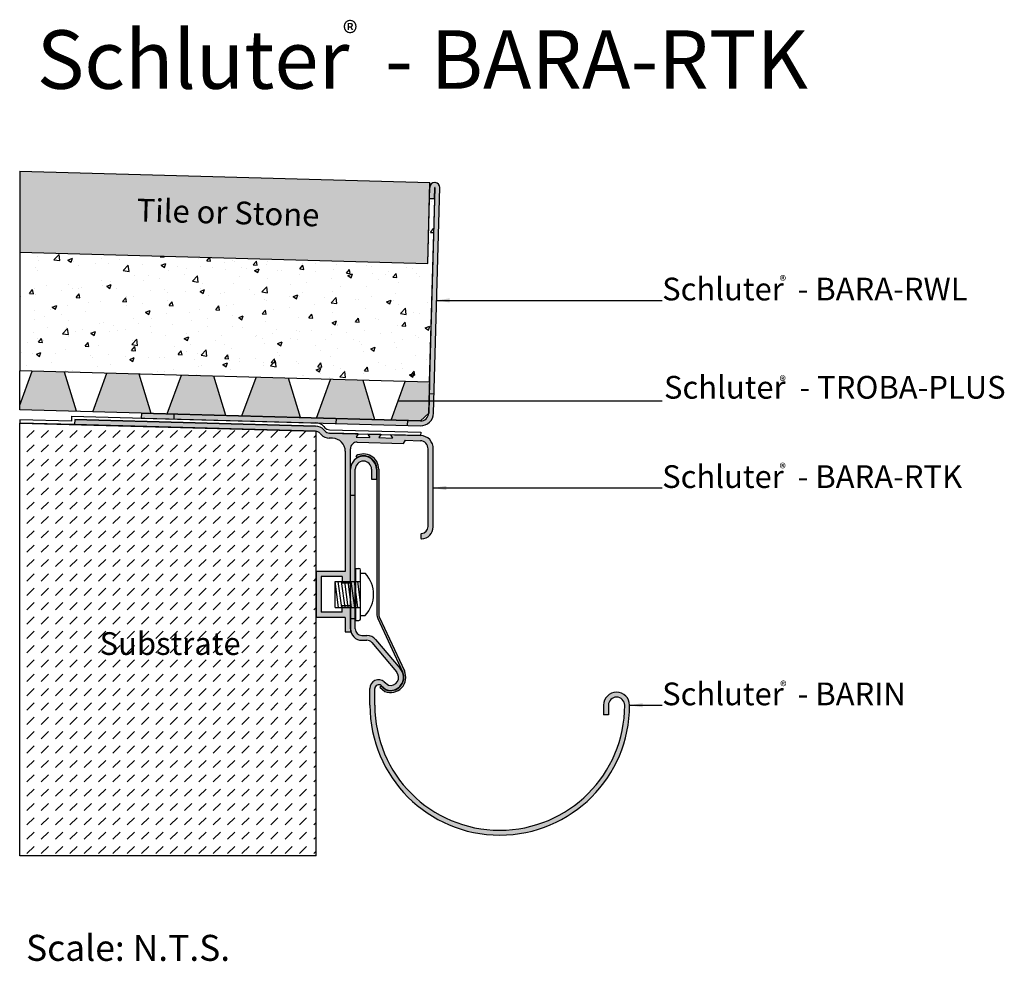
# Model space of a CAD drawing. Extents: x 24 to 328, y 29 to 319.
import ezdxf

# ---------------------------------------------------------------- set-up
doc = ezdxf.new("R2010")
doc.units = 0
doc.header["$MEASUREMENT"] = 0
for name, color, linetype in [('BARA-RTK', 7, 'CONTINUOUS'), ('BARA-RWL', 7, 'CONTINUOUS'), ('BARIN', 7, 'CONTINUOUS'), ('COVER', 7, 'CONTINUOUS'), ('HATCH', 7, 'CONTINUOUS'), ('INSTALLED', 7, 'CONTINUOUS'), ('PE_SHEET', 7, 'CONTINUOUS'), ('SCREW', 7, 'CONTINUOUS'), ('TEXT', 7, 'CONTINUOUS'), ('TROBA-PLUS', 7, 'CONTINUOUS')]:
    doc.layers.add(name, color=color, linetype=linetype)
doc.styles.add('STYLE1', font='ARIAL.TTF')
doc.dimstyles.get("Standard").update_dxf_attribs({"dimtxt": 0.18, "dimasz": 0.18, "dimexe": 0.18, "dimexo": 0.0625, "dimgap": 0.09, "dimtad": 0, "dimtih": 1, "dimtoh": 1, "dimdec": 4, "dimzin": 0, "dimdsep": 46, "dimtxsty": 'Standard', "dimcen": 0.09, "dimadec": 0, "dimazin": 0, "dimtfac": 1, "dimtdec": 4, "dimtofl": 0, "dimtmove": 0, "dimatfit": 0, "dimfxl": 0, "dimtolj": 1, "dimtzin": 0, "dimarcsym": 0})

msp = doc.modelspace()

# ---------------------------------------------------------------- hatches: boundary and pattern name
at = {"layer": 'COVER', "linetype": 'Continuous'}
msp.add_hatch(color=15, dxfattribs=at).paths.add_polyline_path([(142.3, 117.9, -0.670614), (137.16, 112.33), (135.66, 113.58), (135.27, 113.12), (136.85, 111.8, 0.678908), (142.84, 118.16), (135.19, 134.58, -0.109518), (134.95, 135.63), (134.95, 180.29, 0.572685), (127.96, 184.39), (128.25, 183.87, -0.572685), (134.35, 180.29), (134.35, 135.63, 0.109518), (134.64, 134.32)])
at = {"layer": 'HATCH', "linetype": 'Continuous'}
for color, points in [(254, [(150.03, 243.61), (150.72, 268.6), (24.31, 272.13), (24.31, 247.12)]), (0, [(128.61, 191.19), (119.76, 191.43, -0.198912), (118.36, 192.06), (118.01, 192.43, 0.198912), (115.5, 193.55), (114.49, 193.58), (41.27, 195.63), (41.23, 194.03), (115.45, 191.95, -0.198912), (116.85, 191.33), (117.2, 190.96, 0.198912), (119.71, 189.83), (120.74, 189.81, -0.406058), (124.63, 185.81), (124.63, 148.81), (115.63, 148.81), (115.63, 134.61), (124.63, 134.61), (124.63, 130.21), (126.23, 130.21), (126.23, 138.21), (123.63, 138.21), (123.63, 136.21), (117.23, 136.21), (117.23, 147.21), (123.63, 147.21), (123.63, 145.21), (126.23, 145.21), (126.23, 186.6, -0.422417), (128.28, 188.59), (142.54, 188.2), (143.14, 189.18), (143.14, 190.78), (138.61, 190.91), (139.16, 189.89), (135.01, 190.01), (135.61, 190.99), (131.61, 191.1), (132.16, 190.09), (128.01, 190.2)]), (0, [(148.11, 160.46, 0.209596), (147.97, 160.38, 0.166756), (147.93, 160.26), (147.93, 159.05, 0.418465), (148.13, 158.85, 0.409975), (151.73, 162.5), (150.13, 162.65, -0.389983)])]:
    msp.add_hatch(color=color, dxfattribs=at).paths.add_polyline_path(points)
h = msp.add_hatch(color=7, dxfattribs=at)
h.paths.add_polyline_path([(153.78, 267.01, 0.424013), (152.27, 268.55, 0.424013), (150.68, 267.1), (150.58, 263.6), (152.08, 263.56), (152.18, 267.01, -1), (152.28, 267), (150.51, 203.58), (152.01, 203.54)])
h.paths.add_polyline_path([(121.74, 194.38), (121.78, 195.88), (71.8, 197.27), (71.76, 195.78)])
h.paths.add_polyline_path([(61.81, 197.55), (61.76, 196.05), (71.76, 195.78), (71.8, 197.27)])
h.paths.add_polyline_path([(143.73, 193.77), (143.77, 195.26), (121.78, 195.88), (121.74, 194.38)])
h.paths.add_polyline_path([(143.77, 195.26), (143.73, 193.77), (147.73, 193.65, 0.414214), (151.84, 197.54), (152.01, 203.54), (150.51, 203.58), (150.34, 197.58, -0.414214), (147.77, 195.15)])
h = msp.add_hatch(dxfattribs=at)
h.set_pattern_fill('AR-CONC', scale=2, style=0)
h.paths.add_polyline_path([(150.61, 207.08), (152.18, 263.56), (150.58, 263.6), (150.03, 243.61), (24.31, 247.12), (24.31, 210.61)])
h = msp.add_hatch(color=32, dxfattribs=at)
h.paths.add_polyline_path([(41.81, 198.11), (38.15, 210.22), (28.15, 210.5), (24.31, 199.96), (24.31, 198.6)])
h.paths.add_polyline_path([(51.15, 209.86), (46.81, 197.97), (64.8, 197.47), (61.14, 209.58)])
h.paths.add_polyline_path([(69.8, 197.33), (87.8, 196.83), (84.13, 208.94), (74.14, 209.21)])
h.paths.add_polyline_path([(110.79, 196.19), (107.12, 208.29), (97.13, 208.57), (92.79, 196.69)])
h.paths.add_polyline_path([(133.78, 195.54), (130.11, 207.65), (120.12, 207.93), (115.78, 196.05)])
h.paths.add_polyline_path([(150.61, 207.08), (143.11, 207.29), (138.78, 195.4), (147.77, 195.15), (150.34, 197.58)])
h = msp.add_hatch(dxfattribs=at)
h.set_pattern_fill('DASH', scale=25, angle=45, style=0)
h.paths.add_polyline_path([(115.63, 191.95), (24.31, 194.5), (24.31, 61.18), (115.63, 61.18)])
h.paths.add_polyline_path([(47.58, 121.14), (92.21, 121.14), (92.21, 131.99), (47.58, 131.99)], flags=24)
h = msp.add_hatch(color=0, dxfattribs=at)
h.paths.add_polyline_path([(151.73, 186.8, 0.226456), (150.13, 189.85), (150.13, 186.77, -0.024125), (150.13, 186.54), (150.13, 159.48, 0.248542), (151.73, 162.5)])
h.paths.add_polyline_path([(150.13, 189.85, 0.154897), (147.84, 190.65), (143.14, 190.78), (143.14, 189.18), (147.8, 189.05, -0.392077), (150.13, 186.77)])
h = msp.add_hatch(color=5, dxfattribs=at)
h.paths.add_polyline_path([(127.73, 172.26), (126.23, 172.26), (126.23, 134.26), (127.73, 134.26)])
h.paths.add_polyline_path([(127.73, 180.26, -1), (132.73, 180.26), (132.73, 177.26), (134.23, 177.26), (134.23, 180.26, 1), (126.23, 180.26), (126.23, 172.26), (127.73, 172.26)])
h.paths.add_polyline_path([(126.23, 131.07, 0.414214), (129.73, 127.57), (131.3, 127.57, -0.221695), (132.83, 126.86), (140.37, 117.87, -0.755563), (137.92, 113.73), (136.66, 114.78, 0.63707), (132.23, 112.71), (132.23, 107.57, 1), (212.23, 107.57, 1), (204.23, 107.57), (204.23, 104.57), (205.73, 104.57), (205.73, 107.57, -1), (210.73, 107.57, -1), (133.73, 107.57), (133.73, 112.71, -0.63707), (135.7, 113.63), (137.18, 112.39, 0.78763), (141.5, 118.86), (133.98, 127.82, 0.221695), (131.3, 129.07), (129.73, 129.07, -0.414214), (127.73, 131.07), (127.73, 134.26), (126.23, 134.26)])

# ---------------------------------------------------------------- linework, layer by layer
at = {"layer": 'BARA-RTK', "color": 255, "linetype": 'Continuous'}
for p, q in [((41.27, 195.63), (41.23, 194.03)), ((115.5, 193.55), (41.27, 195.63)), ((115.45, 191.95), (41.23, 194.03)), ((115.5, 193.55), (114.49, 193.58)), ((115.45, 191.95), (114.49, 191.98)), ((116.85, 191.33), (117.2, 190.96)), ((118.01, 192.43), (118.36, 192.06)), ((128.61, 191.19), (119.76, 191.43)), ((128.61, 191.19), (128.01, 190.2)), ((120.74, 189.81), (119.71, 189.83)), ((128.01, 190.2), (132.16, 190.09)), ((128.28, 188.59), (142.54, 188.2)), ((131.61, 191.1), (132.16, 190.09)), ((135.61, 190.99), (131.61, 191.1)), ((135.61, 190.99), (135.01, 190.01)), ((135.01, 190.01), (139.16, 189.89)), ((147.84, 190.65), (138.61, 190.91)), ((138.61, 190.91), (139.16, 189.89)), ((142.54, 188.2), (143.14, 189.18)), ((143.14, 189.18), (147.8, 189.05)), ((124.63, 185.81), (124.63, 148.81)), ((126.23, 145.21), (126.23, 186.6)), ((150.13, 162.65), (150.13, 186.54)), ((151.73, 162.5), (151.73, 186.5)), ((147.93, 160.26), (147.93, 159.05)), ((124.63, 148.81), (115.63, 148.81)), ((115.63, 148.81), (115.63, 134.61)), ((123.63, 147.21), (117.23, 147.21)), ((117.23, 147.21), (117.23, 136.21)), ((123.63, 147.21), (123.63, 145.21)), ((126.23, 145.21), (123.63, 145.21)), ((126.23, 138.21), (123.63, 138.21)), ((123.63, 136.21), (123.63, 138.21)), ((126.23, 138.21), (126.23, 130.21)), ((124.63, 134.61), (115.63, 134.61)), ((123.63, 136.21), (117.23, 136.21)), ((124.63, 134.61), (124.63, 130.21)), ((124.63, 130.21), (126.23, 130.21))]:
    msp.add_line(p, q, dxfattribs=at)
for centre, radius, start, end in [((115.39, 189.96), 2, 43.4, 88.4), ((115.39, 189.96), 3.6, 43.4, 88.4), ((119.81, 193.43), 2, 223.4, 268.4), ((119.81, 193.43), 3.6, 223.4, 268.4), ((120.63, 185.81), 4, 0, 88.4), ((128.23, 186.6), 2, 88.4, 180), ((147.73, 186.65), 2.4, 357.236, 88.4), ((147.73, 186.65), 4, 357.8591, 88.4), ((147.93, 162.65), 2.2, 274.7802, 0), ((148.08, 162.5), 3.65, 270.8304, 0), ((148.13, 160.26), 0.2, 94.7802, 180), ((148.13, 159.05), 0.2, 180, 270.8304)]:
    msp.add_arc(centre, radius, start, end, dxfattribs=at)
at = {"layer": 'BARA-RWL', "color": 7, "linetype": 'Continuous'}
for p, q in [((150.34, 197.58), (152.28, 267)), ((150.58, 263.6), (150.68, 267.1)), ((151.84, 197.54), (153.78, 267.01)), ((152.08, 263.56), (152.18, 267.01)), ((152.32, 268.55), (152.22, 268.56)), ((152.08, 263.56), (150.58, 263.6)), ((150.51, 203.58), (152.01, 203.54)), ((61.81, 197.55), (61.76, 196.05)), ((61.81, 197.55), (147.77, 195.15)), ((71.8, 197.27), (71.76, 195.78)), ((61.76, 196.05), (147.73, 193.65)), ((121.78, 195.88), (121.74, 194.38)), ((143.77, 195.26), (143.73, 193.77))]:
    msp.add_line(p, q, dxfattribs=at)
for centre, radius, start, end in [((152.18, 267.06), 1.5, 88.4, 178.4), ((152.23, 267.01), 0.05, 88.4, 178.4), ((152.23, 267.01), 0.05, 358.4, 88.4), ((152.28, 267.05), 1.5, 358.4, 88.4), ((147.84, 197.65), 4, 268.4, 358.4), ((147.84, 197.65), 2.5, 268.4, 358.4)]:
    msp.add_arc(centre, radius, start, end, dxfattribs=at)
at = {"layer": 'BARIN', "color": 5, "linetype": 'Continuous'}
for p, q in [((126.23, 131.07), (126.23, 180.26)), ((127.73, 131.07), (127.73, 180.26)), ((132.73, 180.26), (132.73, 177.26)), ((134.23, 180.26), (134.23, 177.26)), ((132.73, 177.26), (134.23, 177.26)), ((126.23, 172.26), (127.73, 172.26)), ((126.23, 134.26), (127.73, 134.26)), ((129.73, 129.07), (131.3, 129.07)), ((129.73, 127.57), (131.3, 127.57)), ((133.98, 127.82), (141.5, 118.86)), ((132.83, 126.86), (140.37, 117.87)), ((132.23, 107.57), (132.23, 112.71)), ((133.73, 107.57), (133.73, 112.71)), ((135.7, 113.63), (137.18, 112.39)), ((136.66, 114.78), (137.92, 113.73)), ((204.23, 107.57), (204.23, 104.57)), ((205.73, 107.57), (205.73, 104.57)), ((205.73, 104.57), (204.23, 104.57))]:
    msp.add_line(p, q, dxfattribs=at)
for centre, radius, start, end in [((130.23, 180.26), 4, 0, 180), ((130.23, 180.26), 2.5, 0, 180), ((129.73, 131.07), 3.5, 180, 270), ((129.73, 131.07), 2, 180, 270), ((131.3, 125.57), 3.5, 40, 90), ((131.3, 125.57), 2, 40, 90), ((138.56, 116.14), 4, 249.8607, 42.7609), ((134.93, 112.71), 2.7, 50, 180), ((138.56, 116.14), 2.5, 255.1991, 43.4925), ((134.93, 112.71), 1.2, 50, 180), ((208.23, 107.57), 4, 0, 180), ((208.23, 107.57), 2.5, 0, 180), ((172.23, 107.57), 40, 180, 0), ((172.23, 107.57), 38.5, 180, 0)]:
    msp.add_arc(centre, radius, start, end, dxfattribs=at)
at = {"layer": 'COVER', "color": 15, "linetype": 'Continuous'}
for p, q in [((128.25, 183.87), (127.96, 184.39)), ((134.35, 180.29), (134.35, 135.63)), ((134.95, 180.29), (134.95, 135.63)), ((134.64, 134.32), (142.3, 117.9)), ((135.19, 134.58), (142.84, 118.16)), ((135.27, 113.12), (135.66, 113.58)), ((135.27, 113.12), (136.85, 111.8)), ((135.66, 113.58), (137.16, 112.33))]:
    msp.add_line(p, q, dxfattribs=at)
for centre, radius, start, end in [((130.25, 180.29), 4.7, 0, 119.1964), ((130.25, 180.29), 4.1, 0, 119.1964), ((137.45, 135.63), 3.1, 180, 205), ((137.45, 135.63), 2.5, 180, 205), ((138.58, 116.17), 4.7, 248.3083, 25), ((138.58, 116.17), 4.1, 249.6146, 25)]:
    msp.add_arc(centre, radius, start, end, dxfattribs=at)
at = {"layer": 'INSTALLED', "color": 1, "linetype": 'Continuous'}
for p, q in [((24.31, 272.13), (150.72, 268.6)), ((24.31, 272.13), (24.31, 247.12)), ((150.03, 243.61), (150.72, 268.6)), ((150.61, 207.08), (152.28, 267)), ((152.08, 263.56), (152.18, 267.01)), ((150.03, 243.61), (150.58, 263.6)), ((152.08, 263.56), (150.58, 263.6)), ((24.31, 247.12), (150.03, 243.61)), ((24.31, 247.12), (24.31, 210.61)), ((24.31, 247.12), (150.03, 243.61)), ((150.61, 207.08), (24.31, 210.61)), ((24.31, 194.5), (115.63, 191.95)), ((24.31, 61.18), (24.31, 194.5)), ((115.63, 61.18), (115.63, 191.95)), ((115.63, 61.18), (24.31, 61.18))]:
    msp.add_line(p, q, dxfattribs=at)
msp.add_arc((152.23, 267.01), 0.05, 358.4, 178.4, dxfattribs=at)
at = {"layer": 'PE_SHEET', "color": 2, "linetype": 'Continuous'}
for p, q in [((40.26, 195.05), (24.31, 195.5)), ((24.31, 195.5), (24.31, 194.5)), ((41.23, 194.03), (24.31, 194.5)), ((40.3, 196.65), (40.26, 195.05)), ((40.3, 196.65), (115.5, 194.55)), ((41.27, 195.63), (41.23, 194.03)), ((41.27, 195.63), (115.5, 193.55)), ((118.01, 193.43), (118.36, 193.06)), ((118.01, 192.43), (118.36, 192.06)), ((119.76, 192.43), (147.87, 191.65)), ((119.76, 191.43), (147.84, 190.65)), ((147.87, 191.65), (147.84, 190.65))]:
    msp.add_line(p, q, dxfattribs=at)
for centre, radius, start, end in [((115.39, 190.96), 3.6, 43.4, 88.4), ((115.39, 189.96), 3.6, 43.4, 88.4), ((119.81, 194.43), 2, 223.4, 268.4), ((119.81, 193.43), 2, 223.4, 268.4)]:
    msp.add_arc(centre, radius, start, end, dxfattribs=at)
at = {"layer": 'SCREW', "color": 3, "linetype": 'Continuous'}
for p, q in [((127.85, 149.71), (128.85, 149.71)), ((127.85, 133.71), (127.85, 149.71)), ((129.35, 134.21), (129.35, 149.21)), ((122.55, 137.71), (121.48, 145.71)), ((121.55, 137.71), (121.55, 145.71)), ((121.55, 145.71), (129.35, 145.71)), ((123.55, 137.71), (122.48, 145.71)), ((124.55, 137.71), (123.48, 145.71)), ((125.55, 137.71), (124.48, 145.71)), ((126.55, 137.71), (125.48, 145.71)), ((127.55, 137.71), (126.48, 145.71)), ((128.55, 137.71), (127.48, 145.71)), ((129.35, 139.21), (128.48, 145.71)), ((129.35, 148.21), (130.78, 148.21)), ((121.55, 137.71), (129.35, 137.71)), ((127.85, 133.71), (128.85, 133.71)), ((129.35, 135.21), (130.78, 135.21))]:
    msp.add_line(p, q, dxfattribs=at)
for centre, radius, start, end in [((128.85, 149.21), 0.5, 0, 90), ((123.85, 141.71), 9.5, 316.8264, 43.1736), ((128.85, 134.21), 0.5, 270, 0)]:
    msp.add_arc(centre, radius, start, end, dxfattribs=at)
at = {"layer": 'TROBA-PLUS', "color": 15, "linetype": 'Continuous'}
for p, q in [((24.31, 198.6), (24.31, 210.61)), ((150.61, 207.08), (24.31, 210.61)), ((24.31, 199.96), (28.15, 210.5)), ((41.81, 198.11), (38.15, 210.22)), ((46.81, 197.97), (51.15, 209.86)), ((64.8, 197.47), (61.14, 209.58)), ((69.8, 197.33), (74.14, 209.21)), ((87.8, 196.83), (84.13, 208.94)), ((92.79, 196.69), (97.13, 208.57)), ((110.79, 196.19), (107.12, 208.29)), ((115.78, 196.05), (120.12, 207.93)), ((133.78, 195.54), (130.11, 207.65)), ((138.78, 195.4), (143.11, 207.29)), ((150.61, 207.08), (150.34, 197.58)), ((147.77, 195.15), (24.31, 198.6)), ((150.34, 197.58), (147.77, 195.15))]:
    msp.add_line(p, q, dxfattribs=at)

# ---------------------------------------------------------------- texts
at = {"layer": 'TEXT', "color": 7, "linetype": 'Continuous', "style": 'STYLE1'}
for s, height, p in [('®', 7, (123.88, 311.13)), ('®', 3, (258.51, 236.86)), ('®', 3, (258.44, 205.98)), ('®', 3, (258.44, 179.06)), ('®', 3, (258.65, 111.96)), ('Scale: N.T.S.', 8, (26.28, 28.84))]:
    msp.add_text(s, height=height, dxfattribs=at).set_placement(p)
at = {"layer": 'TEXT', "linetype": 'Continuous', "style": 'STYLE1'}
for s, height, p in [('Schluter  - BARA-RTK', 18, (29.58, 297.47)), ('Schluter  - BARA-RWL', 7, (222.28, 232.28)), ('Schluter  - TROBA-PLUS', 7, (222.84, 202.01)), ('Schluter  - BARA-RTK', 7, (222.28, 174.5)), ('Substrate', 7, (48.95, 123.07)), ('Schluter  - BARIN', 7, (222.28, 107.57))]:
    msp.add_text(s, height=height, dxfattribs=at).set_placement(p)
at = {"layer": 'TEXT', "color": 7, "linetype": 'Continuous', "style": 'STYLE1'}
msp.add_text('Tile or Stone', height=7, rotation=358.4, dxfattribs=at).set_placement((60.26, 256.63))

# ---------------------------------------------------------------- leaders
at = {"layer": 'TEXT', "color": 7, "linetype": 'Continuous'}
for points in [[(152.81, 232.28), (222.28, 232.28)], [(140.94, 201.35), (222.28, 201.35)], [(151.73, 174.5), (222.28, 174.5)], [(212.23, 107.57), (222.28, 107.57)]]:
    msp.add_leader(points, dimstyle='Standard', override={"dimtxt": 0.5, "dimasz": 4, "dimexe": 0.1, "dimexo": 0.8, "dimgap": 0.3, "dimtih": 0, "dimtoh": 0, "dimdec": 1, "dimzin": 8, "dimcen": 0.05, "dimclrt": 7}, dxfattribs=at)

doc.saveas('drawing.dxf')
